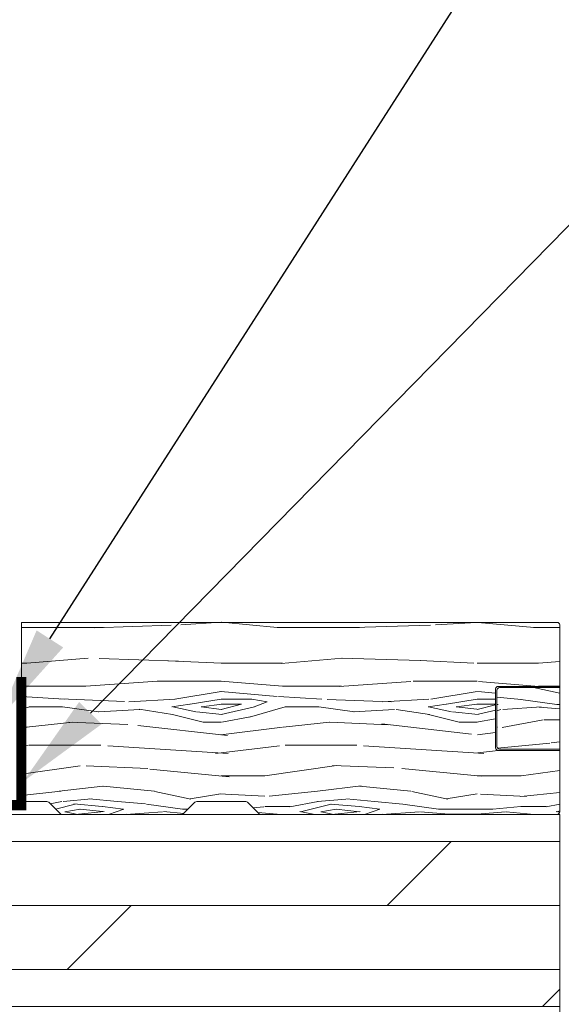
# Model space of a CAD drawing. Extents: x -34 to 275, y 0 to 46.
# Drawn here: x 259 to 261, y 19 to 23 of the extents above; entities that cross this region are included whole.
import ezdxf
from ezdxf import colors
from ezdxf.entities.mleader import LeaderData, LeaderLine
from ezdxf.math import Vec2, Vec3

# ---------------------------------------------------------------- set-up
doc = ezdxf.new("R2010")
doc.units = 0
doc.header["$LTSCALE"] = 2
doc.header["$MEASUREMENT"] = 0
doc.layers.get('0').update_dxf_attribs({"linetype": 'CONTINUOUS'})
doc.layers.add('Notes', color=7, linetype='CONTINUOUS')
doc.layers.add('Wall', color=7, linetype='CONTINUOUS', lineweight=13)
doc.styles.get("Standard").update_dxf_attribs({"font": 'arial.ttf'})

msp = doc.modelspace()

# ---------------------------------------------------------------- hatches: boundary and pattern name
at = {"layer": 'Wall'}
h = msp.add_hatch(dxfattribs=at)
h.set_pattern_fill('WOOD5', color=256, pattern_type=2)
h.set_pattern_definition([(349.6952, (205.2154612871478, -1.941694336190835), (6.000000960847903, -0.9999948755359906), [0.111803, -11.068536]), (0, (205.3254612871478, -1.961694336190831), (1, 1), [0.11, -0.89]), (18.4349, (205.4354612871478, -1.961694336190831), (2.000000434592961, 0.9999984032227078), [0.09486799999999945, -3.067408999999983]), (172.875, (205.5254612871478, -1.931694336190837), (7.000000379845285, -0.9999982818939654), [0.080623, -7.981635000000001]), (174.8056, (205.4454612871478, -1.921694336190832), (10.00000067004489, -0.9999952246994508), [0.110454, -10.934907]), (194.0362, (205.3354612871478, -1.911694336190834), (-3.00000054598974, -0.999998057361245), [0.1236929999999995, -3.999411999999983]), (9.4623, (205.2954612871478, -1.941694336190835), (5.000000773695307, 0.9999981392024354), [0.060828, -6.021935]), (353.6598, (205.3554612871478, -1.931694336190837), (-7.999999402606422, 1.000001578959694), [0.090554, -8.964831]), (185.7106, (205.4454612871478, -1.941694336190835), (-8.999999423495854, -1.000001314666292), [0.100499, -9.949377]), (168.6901, (205.3454612871478, -1.951694336190833), (4.000000752230952, -0.999997632161606), [0.05099, -5.048029]), (354.8056, (205.1254612871478, -1.951694336190833), (-10.00000067004489, 0.9999952246994473), [0.1104539999999995, -10.93490699999993]), (348.6901, (205.2354612871478, -1.961694336190831), (-4.000000752230951, 0.9999976321616083), [0.10198, -4.997039]), (0, (205.3354612871478, -1.981694336190834), (1, 1), [0.12, -0.88]), (20.55600000000001, (205.4554612871478, -1.981694336190834), (5.000001844542422, 1.999995996421587), [0.08543999999999997, -8.458563999999996]), (3.814100000000014, (205.5354612871478, -1.951694336190833), (13.99999934144631, 1.000006123973703), [0.150333, -14.882963]), (354.8056, (205.6854612871478, -1.941694336190835), (-10.00000067004489, 0.9999952246994473), [0.1104539999999995, -10.93490699999993]), (0, (205.7954612871478, -1.951694336190833), (1, 1), [0.11, -0.89]), (5.194400000000003, (204.9054612871478, -1.951694336190833), (10.00000067004489, 0.9999952246994492), [0.1104539999999995, -10.93490699999993]), (354.8056, (205.0154612871478, -1.941694336190835), (-10.00000067004489, 0.9999952246994473), [0.1104539999999995, -10.93490699999993]), (0, (204.9054612871478, -1.931694336190837), (1, 1), [0.06, -0.94]), (5.194400000000003, (204.9654612871478, -1.931694336190837), (10.00000067004489, 0.9999952246994492), [0.1104539999999995, -10.93490699999993]), (0, (205.0754612871478, -1.921694336190832), (1, 1), [0.1, -0.9]), (10.3048, (205.1754612871478, -1.921694336190832), (-6.000000960847903, -0.9999948755359929), [0.111803, -11.068536]), (5.194400000000003, (205.2854612871478, -1.901694336190836), (10.00000067004489, 0.9999952246994492), [0.1104539999999995, -10.93490699999993]), (354.8056, (205.3954612871478, -1.891694336190838), (-10.00000067004489, 0.9999952246994473), [0.1104539999999995, -10.93490699999993]), (354.8056, (205.5054612871478, -1.901694336190836), (-10.00000067004489, 0.9999952246994473), [0.1104539999999995, -10.93490699999993]), (351.8699, (205.6154612871478, -1.911694336190834), (-5.99999977646112, 0.9999993558155493), [0.141421, -6.929646000000001]), (0, (205.7554612871478, -1.931694336190837), (1, 1), [0.15, -0.85]), (347.4712000000001, (205.7154612871478, -2.531694336190839), (5.000000320409097, -0.9999996030448919), [0.092195, -9.127349]), (354.2894, (205.8054612871478, -2.551694336190835), (-8.999999423495854, 1.000001314666291), [0.100499, -9.949377]), (8.1301, (205.7154612871478, -2.531694336190839), (5.999999776461121, 0.9999993558155433), [0.070711, -7.000357000000001]), (9.4623, (205.7854612871478, -2.521694336190833), (5.000000773695307, 0.9999981392024354), [0.121655, -5.961107]), (0, (204.9054612871478, -2.501694336190837), (1, 1), [0.12, -0.88]), (350.5377, (205.0254612871478, -2.501694336190837), (-5.000000773695306, 0.9999981392024372), [0.06082799999999973, -6.021934999999965]), (201.8014, (205.0854612871478, -2.511694336190835), (3.00000027301077, 0.999999910500649), [0.053852, -5.331313]), (192.9946, (205.0354612871478, -2.531694336190839), (9.000000767749397, 1.999997577578346), [0.133417, -13.208247]), (352.875, (205.8254612871478, -2.531694336190839), (-7.000000379845285, 0.9999982818939663), [0.080623, -7.981635000000001]), (7.124999999999997, (205.8254612871478, -2.531694336190839), (7.000000379845285, 0.9999982818939659), [0.080623, -7.981635000000001]), (0, (204.9054612871478, -2.521694336190833), (1, 1), [0.08, -0.92]), (194.0362, (204.9854612871478, -2.521694336190833), (-3.00000054598974, -0.999998057361245), [0.08246199999999945, -4.040643999999966]), (356.6335000000001, (205.1254612871478, -2.491694336190832), (-15.9999993219687, 1.000010963354483), [0.1702939999999989, -16.85909299999986]), (357.7094, (205.2954612871478, -2.501694336190837), (-24.00000012917573, 0.9999957531258261), [0.2502, -24.769792]), (3.179800000000001, (205.5454612871478, -2.511694336190835), (17.0000005026995, 0.9999910423263096), [0.180278, -17.847479]), (9.4623, (205.7254612871478, -2.501694336190837), (5.000000773695307, 0.9999981392024354), [0.182483, -5.90028]), (10.3048, (204.9054612871478, -2.591694336190834), (-6.000000960847903, -0.9999948755359929), [0.111803, -11.068536]), (15.94539999999998, (205.0154612871478, -2.571694336190838), (-4.000000126652152, -0.9999998892963797), [0.145601999999999, -7.134507999999969]), (0, (205.1554612871478, -2.531694336190839), (1, 1), [0.13, -0.87]), (351.8699, (205.2854612871478, -2.531694336190839), (-5.99999977646112, 0.9999993558155493), [0.141421, -6.929646000000001]), (3.5763, (205.4254612871478, -2.551694336190835), (15.0000006543341, 0.9999907173317478), [0.160312, -15.870907]), (351.2538, (205.5854612871478, -2.541694336190837), (6.999999336356349, -1.00000419705753), [0.131529, -13.021417]), (345.9638, (205.7154612871478, -2.561694336190833), (-3.00000054598974, 0.9999980573612447), [0.123693, -3.999412]), (0, (205.8354612871478, -2.591694336190834), (1, 1), [0.07, -0.93]), (174.8056, (205.1254612871478, -2.491694336190832), (10.00000067004489, -0.9999952246994508), [0.220907, -10.824454]), (355.2364000000001, (204.9054612871478, -2.431694336190837), (-11.00000094631958, 0.9999915326612618), [0.2408319999999989, -11.80076299999993]), (0, (205.1454612871478, -2.451694336190833), (1, 1), [0.23, -0.77]), (4.0856, (205.3754612871478, -2.451694336190833), (13.00000014901483, 0.9999961323541732), [0.2807129999999978, -13.75495499999993]), (0, (205.6554612871478, -2.431694336190837), (1, 1), [0.25, -0.75]), (7.124999999999997, (204.9054612871478, -2.641694336190838), (7.000000379845285, 0.9999982818939659), [0.241868, -7.82039]), (6.3402, (205.1454612871478, -2.611694336190837), (7.999999402606422, 1.000001578959694), [0.181108, -8.874277000000001]), (357.5104, (205.3254612871478, -2.591694336190834), (-21.99999947970543, 1.000017865269791), [0.230217, -22.791512]), (353.4802, (205.5554612871478, -2.601694336190832), (-25.99999979087361, 2.999999525243727), [0.3522779999999979, -34.87555199999972]), (3.0128, (204.9054612871478, -1.991694336190832), (18.00000001169739, 1.00000410487908), [0.1902629999999989, -18.83603499999986]), (351.8699, (205.0954612871478, -1.981694336190834), (-5.99999977646112, 0.9999993558155493), [0.212132, -6.858936]), (357.6141, (205.3054612871478, -2.011694336190835), (-23.00000052387443, 0.9999827705604372), [0.2402079999999989, -23.78061599999986]), (10.6197, (205.5454612871478, -2.021694336190833), (-10.99999840461817, -2.000008083118372), [0.162788, -16.116032]), (0, (205.7054612871478, -1.991694336190832), (1, 1), [0.2, -0.8]), (356.8202, (204.9054612871478, -1.871694336190835), (-17.0000005026995, 0.9999910423263073), [0.1802779999999989, -17.84747899999986]), (6.009, (205.0854612871478, -1.881694336190833), (-9.99999975090604, -0.9999993174818432), [0.19105, -18.913923]), (6.7098, (205.2754612871478, -1.861694336190837), (-9.000000997751306, -0.9999938812440322), [0.171172, -16.94607]), (354.2894, (205.4454612871478, -1.841694336190834), (-8.999999423495854, 1.000001314666291), [0.200998, -9.848878]), (347.9052, (205.6454612871478, -1.861694336190837), (-8.999998601613902, 2.000006733487865), [0.143178, -14.174643]), (9.4623, (205.7854612871478, -1.891694336190838), (5.000000773695307, 0.9999981392024354), [0.121655, -5.961107]), (3.814100000000014, (204.9054612871478, -2.061694336190833), (13.99999934144631, 1.000006123973703), [0.150333, -14.882963]), (347.1957, (205.0554612871478, -2.051694336190835), (-12.99999784688378, 3.000007387673101), [0.2256099999999989, -22.33541799999986]), (0, (205.2754612871478, -2.101694336190832), (1, 1), [0.25, -0.75]), (5.4403, (205.5254612871478, -2.101694336190832), (-11.00000031220815, -0.9999933712412687), [0.2109499999999989, -20.88407299999986]), (6.7098, (205.7354612871478, -2.081694336190836), (-9.000000997751306, -0.9999938812440322), [0.171172, -16.94607]), (0, (204.9054612871478, -1.801694336190835), (1, 1), [0.17, -0.83]), (8.1301, (205.0754612871478, -1.801694336190835), (5.999999776461121, 0.9999993558155433), [0.282843, -6.788225]), (357.6141, (205.3554612871478, -1.761694336190835), (-23.00000052387443, 0.9999827705604372), [0.2402079999999989, -23.78061599999986]), (354.4725, (205.5954612871478, -1.771694336190833), (21.00000171939972, -1.999985379664952), [0.311448, -30.833375]), (6.842800000000001, (204.9054612871478, -2.711694336190831), (-16.99999936547855, -2.000007997924754), [0.2517939999999979, -24.92756299999986]), (0, (205.1554612871478, -2.681694336190837), (1, 1), [0.28, -0.72]), (356.3478, (205.4354612871478, -2.681694336190837), (-31.00000094221576, 1.999987298528428), [0.470956, -46.624691]), (0, (204.9054612871478, -2.361694336190837), (1, 1), [0.24, -0.76]), (4.7636, (205.1454612871478, -2.361694336190837), (11.00000094631958, 0.9999915326612602), [0.2408319999999989, -11.80076299999993]), (358.1524, (205.3854612871478, -2.341694336190834), (-30.00000046430884, 0.9999943397717268), [0.310161, -30.705964]), (357.2737, (205.6954612871478, -2.351694336190832), (-20.00000029497347, 0.9999960177271915), [0.210238, -20.813558]), (354.8056, (204.9054612871478, -2.201694336190833), (-10.00000067004489, 0.9999952246994473), [0.2209069999999989, -10.82445399999993]), (0, (205.1254612871478, -2.221694336190836), (1, 1), [0.32, -0.68]), (1.9092, (205.4454612871478, -2.221694336190836), (28.99999903157877, 1.00002424107821), [0.300167, -29.716495]), (3.5763, (205.7454612871478, -2.211694336190831), (15.0000006543341, 0.9999907173317478), [0.160312, -15.870907])])
edge = h.paths.add_edge_path()
edge.add_line((260.9935386004695, 20.55407654785862), (261.2335386004696, 20.55407654785862))
edge.add_line((261.2335386004696, 20.55407654785862), (261.2335386004696, 20.79407654785862))
edge.add_arc((261.2235386004696, 20.79407654785862), 0.009999999999990905, 359.9999999999592, 450)
edge.add_line((261.2235386004696, 20.80407654785862), (259.1310698885222, 20.80407654785862))
edge.add_line((259.1310698885222, 20.80407654785862), (259.1310694436539, 20.10407654785862))
edge.add_line((259.1310694436539, 20.10407654785862), (259.2309242632637, 20.10407654785862))
edge.add_arc((259.2309242632637, 20.09407654785862), 0.01000000000000156, 45.081306760218524, 90, ccw=False)
edge.add_line((259.2379852896142, 20.10115764289234), (259.2822729964203, 20.05699545282491))
edge.add_arc((259.2893340227709, 20.06407654785863), 0.01000000000000767, 225.0813067601898, 270)
edge.add_line((259.2893340227709, 20.05407654785862), (259.7574070322076, 20.05407654785862))
edge.add_arc((259.7574070322076, 20.06407654785863), 0.01000000000000867, 270, 314.9186932398102)
edge.add_line((259.7644680585582, 20.05699545282491), (259.8087557653643, 20.10115764289234))
edge.add_arc((259.8158167917148, 20.09407654785862), 0.0100000000000127, 90, 134.9186932397815, ccw=False)
edge.add_line((259.8158167917148, 20.10407654785862), (260.0075491410324, 20.10407654785862))
edge.add_arc((260.0075491410324, 20.09407654785862), 0.01000000000000156, 45.081306760218524, 90, ccw=False)
edge.add_line((260.014610167383, 20.10115764289234), (260.0588978741891, 20.05699545282491))
edge.add_arc((260.0659589005397, 20.06407654785863), 0.01000000000000767, 225.0813067601898, 270)
edge.add_line((260.0659589005397, 20.05407654785862), (261.2235386004696, 20.05407654785862))
edge.add_arc((261.2235386004696, 20.06407654785862), 0.00999999999999801, 270, 360.0000000000407)
edge.add_line((261.2335386004696, 20.06407654785863), (261.2335386004696, 20.30407654785862))
edge.add_line((261.2335386004696, 20.30407654785862), (260.9935386004695, 20.30407654785862))
edge.add_arc((260.9935386004695, 20.31407654785862), 0.00999999999999801, 179.9999999999593, 270, ccw=False)
edge.add_line((260.9835386004696, 20.31407654785863), (260.9835386004696, 20.54407654785862))
edge.add_arc((260.9935386004695, 20.54407654785862), 0.009999999999990905, 90, 180.0000000000407, ccw=False)
h = msp.add_hatch(dxfattribs=at)
h.set_pattern_fill('WOOD5', color=256, pattern_type=2)
h.set_pattern_definition([(349.6952, (208.6766211145264, 3.467365823878737), (6.000000960847903, -0.9999948755359906), [0.111803, -11.068536]), (0, (208.7866211145264, 3.447365823878741), (1, 1), [0.11, -0.89]), (18.4349, (208.8966211145264, 3.447365823878741), (2.000000434592961, 0.9999984032227078), [0.09486799999999947, -3.067408999999983]), (172.875, (208.9866211145264, 3.477365823878735), (7.000000379845285, -0.9999982818939654), [0.080623, -7.981635000000001]), (174.8056, (208.9066211145264, 3.48736582387874), (10.00000067004489, -0.9999952246994508), [0.110454, -10.934907]), (194.0362, (208.7966211145264, 3.497365823878738), (-3.00000054598974, -0.999998057361245), [0.1236929999999995, -3.999411999999984]), (9.4623, (208.7566211145264, 3.467365823878737), (5.000000773695307, 0.9999981392024354), [0.060828, -6.021935]), (353.6598, (208.8166211145264, 3.477365823878735), (-7.999999402606422, 1.000001578959694), [0.090554, -8.964831]), (185.7106, (208.9066211145264, 3.467365823878737), (-8.999999423495854, -1.000001314666292), [0.100499, -9.949377]), (168.6901, (208.8066211145264, 3.457365823878739), (4.000000752230952, -0.999997632161606), [0.05099, -5.048029]), (354.8056, (208.5866211145264, 3.457365823878739), (-10.00000067004489, 0.9999952246994473), [0.1104539999999995, -10.93490699999993]), (348.6901, (208.6966211145264, 3.447365823878741), (-4.000000752230951, 0.9999976321616083), [0.10198, -4.997039]), (0, (208.7966211145264, 3.427365823878738), (1, 1), [0.12, -0.88]), (20.55600000000001, (208.9166211145264, 3.427365823878738), (5.000001844542422, 1.999995996421587), [0.08543999999999997, -8.458563999999996]), (3.814100000000014, (208.9966211145264, 3.457365823878739), (13.99999934144631, 1.000006123973703), [0.150333, -14.882963]), (354.8056, (209.1466211145264, 3.467365823878737), (-10.00000067004489, 0.9999952246994473), [0.1104539999999995, -10.93490699999993]), (0, (209.2566211145264, 3.457365823878739), (1, 1), [0.11, -0.89]), (5.194400000000003, (208.3666211145264, 3.457365823878739), (10.00000067004489, 0.9999952246994492), [0.1104539999999995, -10.93490699999993]), (354.8056, (208.4766211145264, 3.467365823878737), (-10.00000067004489, 0.9999952246994473), [0.1104539999999995, -10.93490699999993]), (0, (208.3666211145264, 3.477365823878735), (1, 1), [0.06, -0.94]), (5.194400000000003, (208.4266211145264, 3.477365823878735), (10.00000067004489, 0.9999952246994492), [0.1104539999999995, -10.93490699999993]), (0, (208.5366211145264, 3.48736582387874), (1, 1), [0.1, -0.9]), (10.3048, (208.6366211145264, 3.48736582387874), (-6.000000960847903, -0.9999948755359929), [0.111803, -11.068536]), (5.194400000000003, (208.7466211145264, 3.507365823878736), (10.00000067004489, 0.9999952246994492), [0.1104539999999995, -10.93490699999993]), (354.8056, (208.8566211145264, 3.517365823878734), (-10.00000067004489, 0.9999952246994473), [0.1104539999999995, -10.93490699999993]), (354.8056, (208.9666211145264, 3.507365823878736), (-10.00000067004489, 0.9999952246994473), [0.1104539999999995, -10.93490699999993]), (351.8699, (209.0766211145264, 3.497365823878738), (-5.99999977646112, 0.9999993558155493), [0.141421, -6.929646000000001]), (0, (209.2166211145264, 3.477365823878735), (1, 1), [0.15, -0.85]), (347.4712000000001, (209.1766211145264, 2.877365823878741), (5.000000320409097, -0.9999996030448919), [0.092195, -9.127349]), (354.2894, (209.2666211145264, 2.857365823878737), (-8.999999423495854, 1.000001314666291), [0.100499, -9.949377]), (8.1301, (209.1766211145264, 2.877365823878741), (5.999999776461121, 0.9999993558155433), [0.070711, -7.000357000000001]), (9.4623, (209.2466211145264, 2.887365823878739), (5.000000773695307, 0.9999981392024354), [0.121655, -5.961107]), (0, (208.3666211145264, 2.907365823878735), (1, 1), [0.12, -0.88]), (350.5377, (208.4866211145264, 2.907365823878735), (-5.000000773695306, 0.9999981392024372), [0.06082799999999974, -6.021934999999966]), (201.8014, (208.5466211145264, 2.897365823878737), (3.00000027301077, 0.999999910500649), [0.053852, -5.331313]), (192.9946, (208.4966211145264, 2.877365823878741), (9.000000767749397, 1.999997577578346), [0.133417, -13.208247]), (352.875, (209.2866211145264, 2.877365823878741), (-7.000000379845285, 0.9999982818939663), [0.080623, -7.981635000000001]), (7.124999999999997, (209.2866211145264, 2.877365823878741), (7.000000379845285, 0.9999982818939659), [0.080623, -7.981635000000001]), (0, (208.3666211145264, 2.887365823878739), (1, 1), [0.08, -0.92]), (194.0362, (208.4466211145264, 2.887365823878739), (-3.00000054598974, -0.999998057361245), [0.08246199999999947, -4.040643999999967]), (356.6335000000001, (208.5866211145264, 2.91736582387874), (-15.9999993219687, 1.000010963354483), [0.1702939999999989, -16.85909299999986]), (357.7094, (208.7566211145264, 2.907365823878735), (-24.00000012917573, 0.9999957531258261), [0.2502, -24.769792]), (3.179800000000001, (209.0066211145264, 2.897365823878737), (17.0000005026995, 0.9999910423263096), [0.180278, -17.847479]), (9.4623, (209.1866211145264, 2.907365823878735), (5.000000773695307, 0.9999981392024354), [0.182483, -5.90028]), (10.3048, (208.3666211145264, 2.817365823878738), (-6.000000960847903, -0.9999948755359929), [0.111803, -11.068536]), (15.94539999999998, (208.4766211145264, 2.837365823878734), (-4.000000126652152, -0.9999998892963797), [0.1456019999999991, -7.13450799999997]), (0, (208.6166211145264, 2.877365823878741), (1, 1), [0.13, -0.87]), (351.8699, (208.7466211145264, 2.877365823878741), (-5.99999977646112, 0.9999993558155493), [0.141421, -6.929646000000001]), (3.5763, (208.8866211145264, 2.857365823878737), (15.0000006543341, 0.9999907173317478), [0.160312, -15.870907]), (351.2538, (209.0466211145264, 2.867365823878735), (6.999999336356349, -1.00000419705753), [0.131529, -13.021417]), (345.9638, (209.1766211145264, 2.847365823878739), (-3.00000054598974, 0.9999980573612447), [0.123693, -3.999412]), (0, (209.2966211145264, 2.817365823878738), (1, 1), [0.07, -0.93]), (174.8056, (208.5866211145264, 2.91736582387874), (10.00000067004489, -0.9999952246994508), [0.220907, -10.824454]), (355.2364000000001, (208.3666211145264, 2.977365823878735), (-11.00000094631958, 0.9999915326612618), [0.240831999999999, -11.80076299999993]), (0, (208.6066211145264, 2.957365823878739), (1, 1), [0.23, -0.77]), (4.0856, (208.8366211145264, 2.957365823878739), (13.00000014901483, 0.9999961323541732), [0.2807129999999979, -13.75495499999993]), (0, (209.1166211145264, 2.977365823878735), (1, 1), [0.25, -0.75]), (7.124999999999997, (208.3666211145264, 2.767365823878734), (7.000000379845285, 0.9999982818939659), [0.241868, -7.82039]), (6.3402, (208.6066211145264, 2.797365823878735), (7.999999402606422, 1.000001578959694), [0.181108, -8.874277000000001]), (357.5104, (208.7866211145264, 2.817365823878738), (-21.99999947970543, 1.000017865269791), [0.230217, -22.791512]), (353.4802, (209.0166211145264, 2.80736582387874), (-25.99999979087361, 2.999999525243727), [0.3522779999999979, -34.87555199999973]), (3.0128, (208.3666211145264, 3.41736582387874), (18.00000001169739, 1.00000410487908), [0.190262999999999, -18.83603499999986]), (351.8699, (208.5566211145264, 3.427365823878738), (-5.99999977646112, 0.9999993558155493), [0.212132, -6.858936]), (357.6141, (208.7666211145264, 3.397365823878737), (-23.00000052387443, 0.9999827705604372), [0.240207999999999, -23.78061599999987]), (10.6197, (209.0066211145264, 3.387365823878739), (-10.99999840461817, -2.000008083118372), [0.162788, -16.116032]), (0, (209.1666211145264, 3.41736582387874), (1, 1), [0.2, -0.8]), (356.8202, (208.3666211145264, 3.537365823878737), (-17.0000005026995, 0.9999910423263073), [0.1802779999999989, -17.84747899999986]), (6.009, (208.5466211145264, 3.527365823878739), (-9.99999975090604, -0.9999993174818432), [0.19105, -18.913923]), (6.7098, (208.7366211145264, 3.547365823878735), (-9.000000997751306, -0.9999938812440322), [0.171172, -16.94607]), (354.2894, (208.9066211145264, 3.567365823878738), (-8.999999423495854, 1.000001314666291), [0.200998, -9.848878]), (347.9052, (209.1066211145264, 3.547365823878735), (-8.999998601613902, 2.000006733487865), [0.143178, -14.174643]), (9.4623, (209.2466211145264, 3.517365823878734), (5.000000773695307, 0.9999981392024354), [0.121655, -5.961107]), (3.814100000000014, (208.3666211145264, 3.347365823878739), (13.99999934144631, 1.000006123973703), [0.150333, -14.882963]), (347.1957, (208.5166211145264, 3.357365823878737), (-12.99999784688378, 3.000007387673101), [0.2256099999999989, -22.33541799999987]), (0, (208.7366211145264, 3.30736582387874), (1, 1), [0.25, -0.75]), (5.4403, (208.9866211145264, 3.30736582387874), (-11.00000031220815, -0.9999933712412687), [0.2109499999999989, -20.88407299999987]), (6.7098, (209.1966211145264, 3.327365823878736), (-9.000000997751306, -0.9999938812440322), [0.171172, -16.94607]), (0, (208.3666211145264, 3.607365823878737), (1, 1), [0.17, -0.83]), (8.1301, (208.5366211145264, 3.607365823878737), (5.999999776461121, 0.9999993558155433), [0.282843, -6.788225]), (357.6141, (208.8166211145264, 3.647365823878737), (-23.00000052387443, 0.9999827705604372), [0.240207999999999, -23.78061599999987]), (354.4725, (209.0566211145264, 3.637365823878739), (21.00000171939972, -1.999985379664952), [0.311448, -30.833375]), (6.842800000000001, (208.3666211145264, 2.697365823878741), (-16.99999936547855, -2.000007997924754), [0.2517939999999979, -24.92756299999986]), (0, (208.6166211145264, 2.727365823878735), (1, 1), [0.28, -0.72]), (356.3478, (208.8966211145264, 2.727365823878735), (-31.00000094221576, 1.999987298528428), [0.470956, -46.624691]), (0, (208.3666211145264, 3.047365823878735), (1, 1), [0.24, -0.76]), (4.7636, (208.6066211145264, 3.047365823878735), (11.00000094631958, 0.9999915326612602), [0.240831999999999, -11.80076299999993]), (358.1524, (208.8466211145264, 3.067365823878738), (-30.00000046430884, 0.9999943397717268), [0.310161, -30.705964]), (357.2737, (209.1566211145264, 3.05736582387874), (-20.00000029497347, 0.9999960177271915), [0.210238, -20.813558]), (354.8056, (208.3666211145264, 3.207365823878739), (-10.00000067004489, 0.9999952246994473), [0.220906999999999, -10.82445399999993]), (0, (208.5866211145264, 3.187365823878736), (1, 1), [0.32, -0.68]), (1.9092, (208.9066211145264, 3.187365823878736), (28.99999903157877, 1.00002424107821), [0.300167, -29.716495]), (3.5763, (209.2066211145264, 3.197365823878741), (15.0000006543341, 0.9999907173317478), [0.160312, -15.870907])])
edge = h.paths.add_edge_path()
edge.add_line((261.2335386004696, 20.30907654785863), (260.9985386004696, 20.30907654785863))
edge.add_arc((260.9985386004696, 20.31907654785865), 0.01000000000001933, 180.0000000001628, 270, ccw=False)
edge.add_line((260.9885386004696, 20.31907654785862), (260.9885386004696, 20.53907654785862))
edge.add_arc((260.9985386004696, 20.5390765478586), 0.01000000000004775, 90, 179.9999999998779, ccw=False)
edge.add_line((260.9985386004696, 20.54907654785863), (261.2335386004696, 20.54907654785863))
edge.add_line((261.2335386004696, 20.54907654785863), (261.2335386004696, 20.30907654785863))
at = {"layer": 'Wall', "transparency": 33554495}
h = msp.add_hatch(dxfattribs=at)
h.set_pattern_fill('DOLMIT', color=256)
h.set_pattern_definition([(0, (172.5596611859364, 2.697365823878741), (0, 0.25), []), (45, (172.5596611859364, 2.697365823878741), (-0.4999999991609843, 0.4999999991609843), [0.3535533905932737, -0.7071067811865475])])
h.paths.add_polyline_path([(261.2335386004696, 20.05407654785862), (261.2335386004696, 19.30407654785862), (255.0881108738417, 19.30407654785864), (255.0881108738417, 20.05407654785864)])

# ---------------------------------------------------------------- linework, layer by layer
at = {"const_width": 0.04}
msp.add_lwpolyline([(259.1310696852917, 20.59018659238108), (259.1310696468843, 20.09018659238108), (254.5311744058326, 20.09019075213264), (254.5311744058326, 19.34019075213264)], dxfattribs=at)
at = {"layer": 'Wall'}
msp.add_line((261.2335386004696, 20.54907654785863), (261.2335386004696, 20.30907654785863), dxfattribs=at)
msp.add_lwpolyline([(260.9935386004695, 20.55407654785862), (261.2335386004696, 20.55407654785862), (261.2335386004696, 20.79407654785862, 0.414213562373095), (261.2235386004696, 20.80407654785862), (259.1310698885222, 20.80407654785862), (259.1310694436539, 20.10407654785862), (259.2309242632637, 20.10407654785862, -0.1985435889370179), (259.2379852896142, 20.10115764289234), (259.2822729964203, 20.05699545282491, 0.1985435889370069), (259.2893340227709, 20.05407654785862), (259.7574070322076, 20.05407654785862, 0.1985435889370069), (259.7644680585582, 20.05699545282491), (259.8087557653643, 20.10115764289234, -0.1985435889370069), (259.8158167917148, 20.10407654785862), (260.0075491410324, 20.10407654785862, -0.1985435889370069), (260.014610167383, 20.10115764289234), (260.0588978741891, 20.05699545282491, 0.1985435889370069), (260.0659589005397, 20.05407654785862), (261.2235386004696, 20.05407654785862, 0.414213562373095), (261.2335386004696, 20.06407654785863), (261.2335386004696, 20.30407654785862), (260.9935386004695, 20.30407654785862, -0.414213562373095), (260.9835386004696, 20.31407654785863), (260.9835386004696, 20.54407654785862, -0.414213562373095)], format="xyb", close=True, dxfattribs=at)
msp.add_lwpolyline([(261.2335386004696, 20.30407654785862), (261.2335386004696, 20.30907654785863), (260.9985386004696, 20.30907654785863, -0.4142135623730909), (260.9885386004696, 20.31907654785862), (260.9885386004696, 20.53907654785862, -0.4142135623730993), (260.9985386004696, 20.54907654785863), (261.2335386004696, 20.54907654785863), (261.2335386004696, 20.55407654785862)], format="xyb", dxfattribs=at)
for points in [[(261.2335386004696, 20.05407654785862), (261.2335386004696, 19.30407654785862), (255.0881108738417, 19.30407654785864), (255.0881108738417, 20.05407654785864), (261.2335386004696, 20.05407654785862)], [(261.2335386004696, 20.02725662271885), (261.2335386004696, 18.69697346172624), (260.9949519818394, 18.75119102490048), (261.4721252190997, 18.42277983298145), (261.2335386004696, 18.49697228785139), (261.2335386004696, 17.04765206914003), (260.1678464041502, 17.04765206914003), (260.2220639673244, 17.28623868777017), (259.8936527754054, 16.80906545050989), (259.9678452302753, 17.04765206914003), (252.3381108738417, 17.04765728636237), (252.3381108738417, 17.95472117780186), (252.5766974924719, 17.88052872293191), (252.0995242552115, 18.20893991485094), (252.3381108738417, 18.15472235167671), (252.3381108738417, 19.05408560272369)]]:
    msp.add_lwpolyline(points, dxfattribs=at)

# ---------------------------------------------------------------- leaders
at = {"layer": 'Notes'}
ml = msp.add_multileader_mtext('Standard', dxfattribs=at)
ml.set_content('CONTINUOUS SEALANT\\PAT SILL PAN LEG**', color=256)
ml.set_leader_properties()
ml.build(insert=Vec2(0, 0))
ml.multileader.update_dxf_attribs({"dogleg_length": 0.36, "arrow_head_size": 0.375})
ctx = ml.context
ctx.base_point, ctx.char_height, ctx.arrow_head_size, ctx.landing_gap_size, ctx.plane_origin = Vec3(262.013634569773, 24.50314721095631), 0.375, 0.375, 0.125, Vec3(261.1476669721488, 23.10723539305564)
notes = []
notes.append((ctx, [(1, (1, 1, 0), (261.653634569773, 24.50314721095631), (1, 0), 0.36, [(0, [(259.0403798844281, 20.42348073825781)], 0, [])])]))
ctx.mtext.insert, ctx.mtext.flow_direction = Vec3(262.138634569773, 24.69384468708182), 5
ml = msp.add_multileader_mtext('Standard', dxfattribs=at)
ml.set_content('SILL PAN**', color=256)
ml.set_leader_properties()
ml.build(insert=Vec2(0, 0))
ml.multileader.update_dxf_attribs({"dogleg_length": 0.36, "arrow_head_size": 0.375})
ctx = ml.context
ctx.base_point, ctx.char_height, ctx.arrow_head_size, ctx.landing_gap_size, ctx.plane_origin = Vec3(261.8164313270159, 22.54612144889894), 0.375, 0.375, 0.125, Vec3(261.5720597816749, 19.3401823560819)
notes.append((ctx, [(0, (1, 1, 0), (261.4564313270159, 22.54612144889894), (1, 0), 0.36, [(0, [(259.1382284317117, 20.18196434645223)], 0, [])])]))
ctx.mtext.insert, ctx.mtext.width, ctx.mtext.flow_direction = Vec3(261.9414313270159, 22.73681892502444), 5.480209597447868, 5
for ctx, leaders in notes:
    for number, flags, end, landing, length, lines in leaders:
        leader = LeaderData()
        leader.index, (leader.has_last_leader_line, leader.has_dogleg_vector, leader.attachment_direction) = number, flags
        leader.last_leader_point, leader.dogleg_vector, leader.dogleg_length = Vec3(end), Vec3(landing), length
        for number, points, colour, breaks in lines:
            line = LeaderLine()
            line.index, line.vertices, line.color, line.breaks = number, Vec3.list(points), colors.encode_raw_color(colour), breaks
            leader.lines.append(line)
        ctx.leaders.append(leader)

doc.saveas('drawing.dxf')
